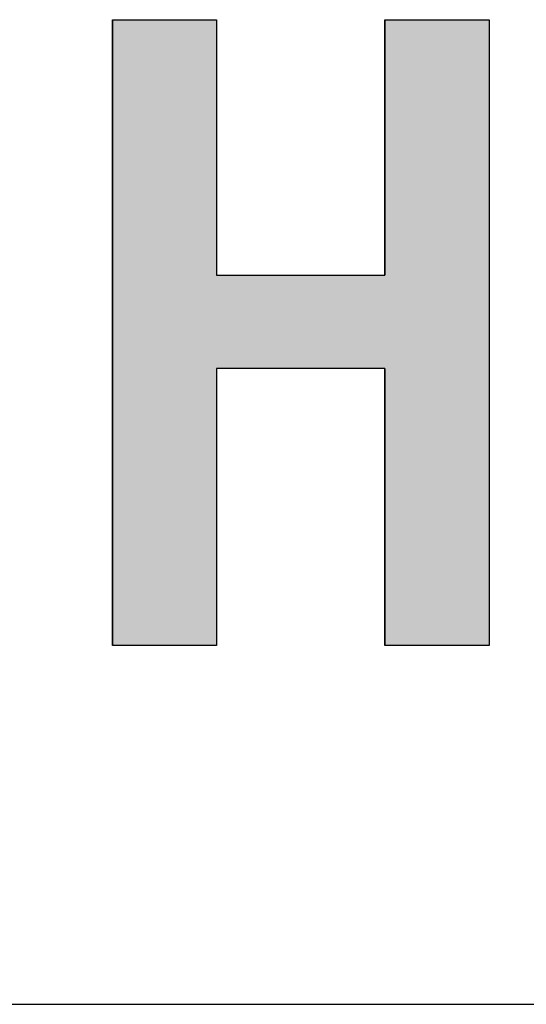
# Model space of a CAD drawing. Extents: x -7245 to 1175, y -5078 to 882.
# Drawn here: x -3762 to -3619, y -4848 to -4569 of the extents above; entities that cross this region are included whole.
import ezdxf

# ---------------------------------------------------------------- set-up
doc = ezdxf.new("R2010")
doc.units = 0
doc.header["$LTSCALE"] = 20
doc.layers.add('AM_6', color=2, linetype='CONTINUOUS')
doc.layers.add('AM_BOR', color=7, linetype='CONTINUOUS')

# ---------------------------------------------------------------- blocks, each defined once
blk = doc.blocks.new('*U2')
at = {"layer": 'AM_6', "linetype": 'CONTINUOUS'}
for p, q in [((-3735.99, -4569.17), (-3735.99, -4641.42)), ((-3706.52, -4569.17), (-3706.52, -4641.42)), ((-3658.92, -4569.17), (-3658.92, -4641.42)), ((-3629.48, -4569.17), (-3629.48, -4641.42)), ((-3735.99, -4641.42), (-3735.99, -4667.75)), ((-3629.48, -4641.42), (-3629.48, -4667.75)), ((-3735.99, -4667.75), (-3735.99, -4746.08)), ((-3706.52, -4667.75), (-3706.52, -4746.08)), ((-3658.92, -4667.75), (-3658.92, -4746.08)), ((-3629.48, -4667.75), (-3629.48, -4746.08))]:
    blk.add_line(p, q, dxfattribs=at)
for points in [[(-3735.99, -4569.17), (-3735.99, -4641.42), (-3706.52, -4641.42)], [(-3658.92, -4569.17), (-3658.92, -4641.42), (-3629.48, -4641.42)], [(-3735.99, -4641.42), (-3735.99, -4667.75), (-3629.48, -4667.75)], [(-3735.99, -4667.75), (-3735.99, -4746.08), (-3706.52, -4746.08)], [(-3658.92, -4667.75), (-3658.92, -4746.08), (-3629.48, -4746.08)]]:
    blk.add_solid(points, dxfattribs=at)
at = {"layer": 'AM_6', "linetype": 'CONTINUOUS', "extrusion": (0, 0, -1)}
for points in [[(3735.99, -4569.17), (3706.52, -4569.17), (3706.52, -4641.42)], [(3658.92, -4569.17), (3629.48, -4569.17), (3629.48, -4641.42)], [(3735.99, -4641.42), (3629.48, -4641.42), (3629.48, -4667.75)], [(3735.99, -4667.75), (3706.52, -4667.75), (3706.52, -4746.08)], [(3658.92, -4667.75), (3629.48, -4667.75), (3629.48, -4746.08)]]:
    blk.add_solid(points, dxfattribs=at)

msp = doc.modelspace()

# ---------------------------------------------------------------- linework, layer by layer
at = {"layer": 'AM_6'}
for p, q in [((-3735.99, -4569.17), (-3706.52, -4569.17)), ((-3735.99, -4746.08), (-3735.99, -4569.17)), ((-3706.52, -4569.17), (-3706.52, -4641.42)), ((-3658.92, -4641.42), (-3658.92, -4569.17)), ((-3658.92, -4569.17), (-3629.48, -4569.17)), ((-3629.48, -4569.17), (-3629.48, -4746.08)), ((-3706.52, -4641.42), (-3658.92, -4641.42)), ((-3658.92, -4667.75), (-3706.52, -4667.75)), ((-3706.52, -4667.75), (-3706.52, -4746.08)), ((-3658.92, -4746.08), (-3658.92, -4667.75)), ((-3706.52, -4746.08), (-3735.99, -4746.08)), ((-3629.48, -4746.08), (-3658.92, -4746.08))]:
    msp.add_line(p, q, dxfattribs=at)
at = {"layer": 'AM_BOR'}
msp.add_line((-6825, -4847.5), (975, -4847.5), dxfattribs=at)

# ---------------------------------------------------------------- block references
at = {"layer": 'AM_6', "linetype": 'CONTINUOUS'}
msp.add_blockref('*U2', (0, 0), dxfattribs=at)

doc.saveas('drawing.dxf')
